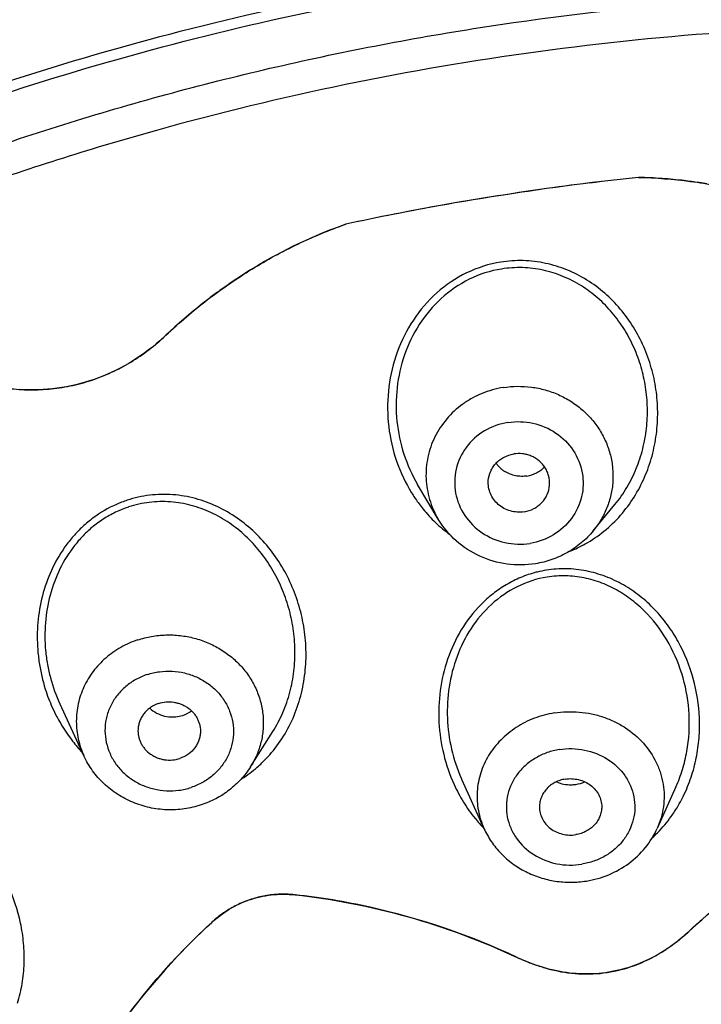
# Model space of a CAD drawing. Units: millimetres. Extents: x 72 to 9921, y -938 to 626.
# Drawn here: x 9308 to 9316, y -274 to -261 of the extents above; entities that cross this region are included whole.
import ezdxf

# ---------------------------------------------------------------- set-up
doc = ezdxf.new("R2010")
doc.units = ezdxf.units.MM
doc.header["$MEASUREMENT"] = 0
doc.layers.add('Dimensions', color=7, linetype='Continuous')
doc.styles.get("Standard").update_dxf_attribs({"font": 'helr45w_0.ttf'})
doc.dimstyles.get("Standard").update_dxf_attribs({"dimscale": 5, "dimtxt": 2.5, "dimasz": 0.8, "dimexe": 1, "dimexo": 1, "dimgap": 1, "dimtad": 2, "dimtih": 1, "dimtoh": 1, "dimdec": 0, "dimzin": 0, "dimdsep": 46, "dimtxsty": 'Standard', "dimblk": 'DOT', "dimcen": 2, "dimclrd": 1, "dimclre": 1, "dimclrt": 1, "dimadec": 0, "dimazin": 0, "dimtfac": 1, "dimtdec": 0, "dimtofl": 0, "dimtmove": 0, "dimatfit": 3, "dimfxl": 1, "dimtolj": 1, "dimtzin": 0, "dimarcsym": 0})

# ---------------------------------------------------------------- blocks, each defined once
blk = doc.blocks.new('_Dot')
at = {"color": 0, "linetype": 'ByBlock', "lineweight": -2}
blk.add_line((-0.5, 0), (-1, 0), dxfattribs=at)
at = {"color": 0, "linetype": 'ByBlock', "const_width": 0.5}
blk.add_lwpolyline([(-0.25, 0, 1), (0.25, 0, 1)], format="xyb", close=True, dxfattribs=at)
blk = doc.blocks.new('*D3')
at = {"layer": 'Dimensions', "color": 1, "lineweight": -2, "transparency": 16777216}
for p, q in [((9281.241, -281.856), (9281.241, -203.697)), ((9356.915, -282.729), (9356.915, -203.697)), ((9285.241, -208.697), (9352.915, -208.697))]:
    blk.add_line(p, q, dxfattribs=at)
at = {"layer": 'Dimensions', "color": 1, "lineweight": -2, "transparency": 16777216, "xscale": 4, "yscale": 4, "zscale": 4, "rotation": 180}
blk.add_blockref('_Dot', (9281.241, -208.697), dxfattribs=at)
at = {"layer": 'Dimensions', "color": 1, "lineweight": -2, "transparency": 16777216, "xscale": 4, "yscale": 4, "zscale": 4}
blk.add_blockref('_Dot', (9356.915, -208.697), dxfattribs=at)
at = {"layer": 'Dimensions', "color": 1, "transparency": 16777216, "insert": (9319.078, -197.073), "char_height": 12.5, "attachment_point": 5}
blk.add_mtext('\\A1;%%C76', dxfattribs=at)

msp = doc.modelspace()

# ---------------------------------------------------------------- linework, layer by layer
at = {"color": 7, "linetype": 'Continuous'}
for p, q in [((9312.716, -267.01), (9312.716, -267.01)), ((9312.985, -267.462), (9312.716, -267.01)), ((9315.004, -267.616), (9315.288, -267.272)), ((9315.288, -267.272), (9315.288, -267.272)), ((9308.052, -269.871), (9308.054, -269.875)), ((9308.366, -270.55), (9308.054, -269.875)), ((9310.536, -270.693), (9310.828, -270.233)), ((9310.828, -270.233), (9310.828, -270.233)), ((9313.288, -270.847), (9313.29, -270.852)), ((9313.29, -270.852), (9313.581, -271.497)), ((9316.083, -270.955), (9315.839, -271.497)), ((9316.083, -270.955), (9316.084, -270.953))]:
    msp.add_line(p, q, dxfattribs=at)
for centre, radius, start, end in [((9319.352, -298.758), 35.948, 95.9979, 102.1611), ((9319.365, -298.868), 36.058, 96.0002, 97.0256), ((9315.448, -269.323), 6.318, 85.8705, 88.6551), ((9315.445, -269.362), 6.357, 83.2673, 85.8692), ((9315.442, -269.386), 6.381, 82.3992, 83.2679), ((9319.351, -298.76), 35.949, 98.0517, 99.0793), ((9319.36, -298.827), 36.018, 97.0256, 98.0518), ((9315.438, -269.411), 6.407, 80.5685, 82.3982), ((9319.34, -298.691), 35.88, 99.0793, 100.1082), ((9319.328, -298.628), 35.816, 100.108, 101.1381), ((9319.31, -298.538), 35.724, 101.1378, 102.1698), ((9313.953, -269.731), 6.489, 109.5702, 124.5669), ((9314.112, -269.977), 6.782, 125.5528, 126.1927), ((9314.087, -269.942), 6.739, 124.4875, 125.5535), ((9314.143, -270.019), 6.835, 126.1936, 128.1893), ((9314.23, -270.13), 6.975, 128.1927, 133.4327), ((9307.496, -263.015), 2.821, 311.1864, 313.4177), ((9314.061, -266.509), 0.392, 214.9415, 221.1092), ((9314.063, -266.507), 0.394, 221.1035, 231.8936), ((9314.068, -266.5), 0.404, 231.9015, 237.95), ((9314.354, -266.06), 2.018, 210.2106, 214.2853), ((9309.402, -268.654), 1.514, 108.2466, 113.9046), ((9314.316, -266.086), 1.971, 214.2827, 219.1583), ((9309.385, -268.631), 1.397, 108.2543, 113.9224), ((9314.031, -266.248), 1.768, 309.0739, 318.872), ((9314.078, -266.307), 1.692, 299.15, 309.0893), ((9314.105, -266.356), 1.636, 291.2727, 299.1457), ((9314.629, -269.584), 1.475, 103.9438, 104.5007), ((9314.624, -269.562), 1.452, 99.0926, 103.9597), ((9309.992, -269.002), 2.235, 197.6058, 204.2008), ((9309.962, -269.015), 2.202, 204.2109, 207.6834), ((9309.524, -269.628), 0.414, 288.2526, 306.0129), ((9309.914, -269.041), 2.147, 207.6673, 217.8065), ((9309.518, -269.61), 0.432, 256.1723, 272.0051), ((9309.837, -269.098), 2.052, 217.8625, 223.308), ((9309.495, -269.392), 1.726, 313.6553, 323.432), ((9314.711, -270.489), 0.438, 279.105, 294.4518), ((9314.71, -270.481), 0.445, 270.9363, 279.0225), ((9314.978, -270.142), 1.945, 218.9057, 224.0737), ((9310.967, -273.756), 1.403, 83.7396, 93.9413), ((9310.137, -281.312), 9.005, 77.4417, 83.7347), ((9310.05, -281.665), 9.368, 64.9713, 77.3904), ((9310.997, -273.767), 1.424, 124.7743, 132.6343), ((9316.151, -279.363), 9.031, 132.6465, 145.3445), ((9322.791, -279.808), 9.556, 131.8555, 132.9684), ((9314.518, -270.929), 2.579, 308.2144, 309.2598), ((9314.509, -270.919), 2.593, 309.2596, 310.0725), ((9314.5, -270.908), 2.606, 310.0727, 311.1127), ((9314.491, -270.898), 2.62, 311.1125, 311.9022), ((9314.482, -270.888), 2.633, 311.9025, 312.9633), ((9314.555, -270.979), 2.517, 303.66, 304.3199), ((9314.548, -270.97), 2.528, 304.3204, 305.5344), ((9314.541, -270.96), 2.54, 305.5341, 306.3121), ((9314.534, -270.951), 2.552, 306.3124, 307.4005), ((9314.527, -270.941), 2.565, 307.4004, 308.2142), ((9315.108, -270.827), 2.592, 245.026, 246.7611), ((9315.09, -270.868), 2.547, 245.0043, 255.4195), ((9314.884, -271.495), 1.905, 297.7475, 301.5473), ((9314.563, -270.991), 2.502, 301.7771, 303.6606), ((9315.099, -270.849), 2.568, 246.7598, 248.4967), ((9315.09, -270.872), 2.544, 248.4953, 250.2363), ((9315.082, -270.892), 2.522, 250.2353, 251.9805), ((9315.076, -270.911), 2.502, 251.9793, 253.7297), ((9315.071, -270.931), 2.482, 253.7284, 255.4864)]:
    msp.add_arc(centre, radius, start, end, dxfattribs=at)
for points, knots in [([(9283.658, -272.5), (9283.906, -271.515), (9284.482, -269.563), (9285.586, -266.718), (9286.921, -263.973), (9288.479, -261.349), (9290.249, -258.862), (9292.218, -256.53), (9294.374, -254.369), (9296.701, -252.394), (9299.183, -250.618), (9301.803, -249.053), (9304.544, -247.71), (9307.387, -246.599), (9310.312, -245.727), (9313.299, -245.099), (9316.327, -244.722), (9318.361, -244.637), (9319.377, -244.637)], [0, 0, 0, 0, 0.062495, 0.124994, 0.187495, 0.249996, 0.312496, 0.374997, 0.437499, 0.5, 0.5625, 0.625001, 0.687503, 0.750003, 0.812498, 0.875, 0.937518, 1, 1, 1, 1]), ([(9285.745, -267.707), (9286.105, -266.974), (9286.886, -265.53), (9288.221, -263.454), (9289.717, -261.469), (9291.367, -259.588), (9293.162, -257.819), (9295.092, -256.171), (9297.148, -254.654), (9300.05, -252.81), (9303.938, -250.872), (9308.071, -249.466), (9311.485, -248.67), (9314.963, -248.097), (9317.613, -247.924), (9319.377, -247.924)], [0, 0, 0, 0, 0.059686, 0.119743, 0.180201, 0.24108, 0.30239, 0.364135, 0.426308, 0.488893, 0.615124, 0.742633, 0.806783, 0.871115, 1, 1, 1, 1]), ([(9282.973, -283.572), (9283.107, -282.573), (9283.475, -280.583), (9284.321, -277.662), (9285.455, -274.822), (9286.869, -272.088), (9288.549, -269.482), (9290.481, -267.025), (9292.651, -264.737), (9295.04, -262.637), (9297.628, -260.742), (9300.393, -259.068), (9303.314, -257.628), (9306.366, -256.433), (9309.525, -255.493), (9312.764, -254.817), (9316.057, -254.409), (9318.27, -254.318), (9319.377, -254.318)], [0, 0, 0, 0, 0.059379, 0.118985, 0.178916, 0.239244, 0.300033, 0.361327, 0.423156, 0.48553, 0.548441, 0.611865, 0.675761, 0.740074, 0.804736, 0.869666, 0.934795, 1, 1, 1, 1]), ([(9285.392, -275.092), (9285.733, -274.329), (9286.479, -272.825), (9287.775, -270.658), (9289.244, -268.583), (9290.879, -266.613), (9292.669, -264.758), (9294.607, -263.029), (9296.68, -261.435), (9298.877, -259.984), (9301.187, -258.684), (9303.596, -257.543), (9306.092, -256.567), (9308.661, -255.761), (9311.288, -255.13), (9314.851, -254.525), (9317.568, -254.342), (9319.377, -254.342)], [0, 0, 0, 0, 0.059604, 0.119574, 0.179946, 0.240745, 0.301986, 0.363675, 0.425808, 0.488372, 0.551342, 0.614689, 0.678374, 0.74235, 0.806563, 0.870964, 1, 1, 1, 1]), ([(9282.988, -287.619), (9283.125, -286.624), (9283.498, -284.642), (9284.209, -282.22), (9284.919, -280.325), (9285.726, -278.455), (9286.909, -276.182), (9288.592, -273.587), (9290.526, -271.141), (9292.696, -268.863), (9295.083, -266.773), (9297.669, -264.887), (9300.431, -263.221), (9303.348, -261.787), (9306.395, -260.598), (9309.547, -259.664), (9312.779, -258.991), (9316.064, -258.585), (9318.273, -258.494), (9319.377, -258.494)], [0, 0, 0, 0, 0.059331, 0.118903, 0.148816, 0.178822, 0.239129, 0.299904, 0.361194, 0.423028, 0.485414, 0.548343, 0.611786, 0.675701, 0.740033, 0.80471, 0.869657, 0.934783, 1, 1, 1, 1]), ([(9288.326, -276.317), (9288.712, -275.695), (9289.531, -274.473), (9290.887, -272.725), (9292.367, -271.061), (9293.965, -269.489), (9295.673, -268.017), (9297.486, -266.65), (9299.394, -265.395), (9301.389, -264.257), (9303.462, -263.241), (9305.605, -262.352), (9307.808, -261.592), (9310.061, -260.967), (9312.354, -260.477), (9314.678, -260.126), (9317.022, -259.915), (9318.592, -259.868), (9319.377, -259.868)], [0, 0, 0, 0, 0.059921, 0.120214, 0.180895, 0.241973, 0.303448, 0.365314, 0.427559, 0.490163, 0.553102, 0.616345, 0.679859, 0.743603, 0.807536, 0.871612, 0.935783, 1, 1, 1, 1]), ([(9288.439, -276.413), (9288.824, -275.792), (9289.639, -274.574), (9290.988, -272.83), (9292.462, -271.17), (9294.053, -269.603), (9295.755, -268.134), (9297.561, -266.771), (9299.462, -265.519), (9301.449, -264.384), (9303.515, -263.37), (9305.651, -262.483), (9307.846, -261.725), (9310.091, -261.101), (9312.377, -260.613), (9314.693, -260.263), (9317.03, -260.052), (9318.595, -260.005), (9319.377, -260.005)], [0, 0, 0, 0, 0.059919, 0.120209, 0.180887, 0.241963, 0.303436, 0.365301, 0.427546, 0.490149, 0.553088, 0.616332, 0.679847, 0.743593, 0.807528, 0.871606, 0.93578, 1, 1, 1, 1]), ([(9298.492, -266.975), (9299.238, -266.461), (9300.776, -265.489), (9303.198, -264.21), (9305.727, -263.112), (9308.347, -262.204), (9310.589, -261.611), (9312.411, -261.236), (9315.171, -260.774), (9317.51, -260.602), (9319.377, -260.602)], [0, 0, 0, 0, 0.122601, 0.246108, 0.370435, 0.495478, 0.621104, 0.684108, 0.747213, 1, 1, 1, 1]), ([(9319.377, -261.023), (9318.526, -261.023), (9316.824, -261.081), (9314.285, -261.339), (9311.774, -261.768), (9309.305, -262.365), (9306.892, -263.127), (9304.549, -264.05), (9302.287, -265.128), (9300.838, -265.949), (9300.131, -266.384)], [0, 0, 0, 0, 0.126232, 0.252349, 0.37821, 0.50371, 0.628733, 0.75318, 0.876961, 1, 1, 1, 1]), ([(9315.596, -263.007), (9315.823, -263.012), (9316.278, -263.047), (9316.955, -263.174), (9317.623, -263.373), (9318.054, -263.552), (9318.266, -263.653)], [0, 0, 0, 0, 0.245835, 0.494345, 0.745691, 1, 1, 1, 1]), ([(9309.435, -265.064), (9309.608, -264.901), (9309.967, -264.594), (9310.544, -264.195), (9311.147, -263.866), (9311.567, -263.692), (9311.779, -263.617)], [0, 0, 0, 0, 0.257728, 0.509578, 0.756628, 1, 1, 1, 1]), ([(9313.8, -264.111), (9313.647, -264.136), (9313.344, -264.232), (9312.952, -264.497), (9312.644, -264.856), (9312.434, -265.277), (9312.325, -265.733), (9312.317, -266.201), (9312.408, -266.658), (9312.533, -266.942), (9312.611, -267.075)], [0, 0, 0, 0, 0.125583, 0.251332, 0.37697, 0.502286, 0.627203, 0.75174, 0.875971, 1, 1, 1, 1]), ([(9313.81, -264.201), (9313.664, -264.224), (9313.378, -264.316), (9313.009, -264.572), (9312.722, -264.915), (9312.529, -265.316), (9312.433, -265.748), (9312.431, -266.188), (9312.521, -266.618), (9312.642, -266.885), (9312.716, -267.01)], [0, 0, 0, 0, 0.125975, 0.252074, 0.377932, 0.503299, 0.628107, 0.752406, 0.876317, 1, 1, 1, 1]), ([(9315.362, -267.411), (9315.427, -267.337), (9315.544, -267.179), (9315.681, -266.919), (9315.778, -266.641), (9315.835, -266.354), (9315.852, -266.062), (9315.83, -265.771), (9315.769, -265.486), (9315.67, -265.212), (9315.534, -264.954), (9315.364, -264.719), (9315.16, -264.511), (9314.925, -264.338), (9314.665, -264.205), (9314.432, -264.133), (9314.239, -264.101), (9314.044, -264.086), (9313.897, -264.096), (9313.8, -264.111)], [0, 0, 0, 0, 0.063022, 0.12594, 0.188728, 0.25139, 0.313912, 0.376314, 0.438605, 0.50081, 0.562962, 0.625094, 0.687252, 0.74949, 0.811838, 0.874349, 0.905716, 0.937155, 1, 1, 1, 1]), ([(9315.288, -267.272), (9315.346, -267.202), (9315.451, -267.052), (9315.572, -266.807), (9315.656, -266.548), (9315.705, -266.281), (9315.717, -266.01), (9315.693, -265.741), (9315.635, -265.478), (9315.543, -265.225), (9315.417, -264.987), (9315.259, -264.769), (9315.071, -264.576), (9314.854, -264.414), (9314.613, -264.289), (9314.397, -264.222), (9314.218, -264.191), (9314.037, -264.178), (9313.899, -264.187), (9313.81, -264.201)], [0, 0, 0, 0, 0.063112, 0.126064, 0.188831, 0.251431, 0.313861, 0.376154, 0.438329, 0.500425, 0.56248, 0.624543, 0.686665, 0.748916, 0.811325, 0.873956, 0.905405, 0.93694, 1, 1, 1, 1]), ([(9307.346, -265.753), (9307.439, -265.766), (9307.626, -265.781), (9307.907, -265.772), (9308.188, -265.731), (9308.463, -265.658), (9308.729, -265.553), (9308.982, -265.418), (9309.219, -265.255), (9309.365, -265.13), (9309.435, -265.064)], [0, 0, 0, 0, 0.123017, 0.24666, 0.370976, 0.495898, 0.621378, 0.747332, 0.87358, 1, 1, 1, 1]), ([(9309.354, -265.138), (9309.228, -265.248), (9308.958, -265.445), (9308.504, -265.656), (9308.021, -265.771), (9307.691, -265.782), (9307.528, -265.771)], [0, 0, 0, 0, 0.252355, 0.50358, 0.752908, 1, 1, 1, 1]), ([(9313.834, -265.746), (9313.739, -265.762), (9313.598, -265.801), (9313.424, -265.884), (9313.263, -265.987), (9313.087, -266.148), (9312.957, -266.346), (9312.884, -266.518), (9312.847, -266.653), (9312.826, -266.791), (9312.823, -266.931), (9312.838, -267.07), (9312.869, -267.206), (9312.918, -267.338), (9312.961, -267.422), (9312.985, -267.462)], [0, 0, 0, 0, 0.128096, 0.19199, 0.255481, 0.381066, 0.505343, 0.567204, 0.62889, 0.690484, 0.752066, 0.813736, 0.87557, 0.937635, 1, 1, 1, 1]), ([(9313.834, -265.746), (9313.954, -265.727), (9314.141, -265.725), (9314.38, -265.773), (9314.553, -265.835), (9314.713, -265.921), (9314.859, -266.029), (9314.987, -266.156), (9315.093, -266.3), (9315.176, -266.457), (9315.233, -266.625), (9315.263, -266.798), (9315.265, -266.974), (9315.24, -267.148), (9315.188, -267.316), (9315.11, -267.474), (9315.042, -267.571), (9315.004, -267.616)], [0, 0, 0, 0, 0.127854, 0.192011, 0.255927, 0.31954, 0.382802, 0.445637, 0.508019, 0.569977, 0.631568, 0.692898, 0.754077, 0.815251, 0.876548, 0.938102, 1, 1, 1, 1]), ([(9313.893, -266.202), (9313.786, -266.219), (9313.578, -266.293), (9313.335, -266.511), (9313.198, -266.804), (9313.19, -267.127), (9313.313, -267.427), (9313.545, -267.658), (9313.85, -267.788), (9314.073, -267.795), (9314.181, -267.778)], [0, 0, 0, 0, 0.126894, 0.251618, 0.374308, 0.496323, 0.619436, 0.744747, 0.87205, 1, 1, 1, 1]), ([(9313.893, -266.202), (9314, -266.185), (9314.223, -266.191), (9314.528, -266.321), (9314.76, -266.553), (9314.883, -266.853), (9314.875, -267.175), (9314.738, -267.468), (9314.495, -267.686), (9314.288, -267.761), (9314.181, -267.778)], [0, 0, 0, 0, 0.12795, 0.255253, 0.380564, 0.503677, 0.625692, 0.748382, 0.873106, 1, 1, 1, 1]), ([(9313.739, -266.732), (9313.754, -266.716), (9313.787, -266.687), (9313.861, -266.641), (9313.925, -266.62), (9313.968, -266.613)], [0, 0, 0, 0, 0.24776, 0.497915, 1, 1, 1, 1]), ([(9314.369, -266.78), (9314.359, -266.764), (9314.335, -266.735), (9314.293, -266.696), (9314.246, -266.664), (9314.195, -266.638), (9314.14, -266.62), (9314.064, -266.606), (9314.006, -266.607), (9313.968, -266.613)], [0, 0, 0, 0, 0.122967, 0.246711, 0.371234, 0.496499, 0.622416, 0.748828, 1, 1, 1, 1]), ([(9313.637, -266.959), (9313.641, -266.917), (9313.657, -266.855), (9313.698, -266.781), (9313.725, -266.747), (9313.739, -266.732)], [0, 0, 0, 0, 0.496779, 0.74753, 1, 1, 1, 1]), ([(9314.141, -266.9), (9314.117, -266.904), (9314.067, -266.907), (9313.992, -266.899), (9313.92, -266.878), (9313.875, -266.855), (9313.854, -266.842)], [0, 0, 0, 0, 0.249545, 0.500733, 0.751193, 1, 1, 1, 1]), ([(9314.141, -266.9), (9314.184, -266.893), (9314.248, -266.872), (9314.322, -266.826), (9314.355, -266.797), (9314.37, -266.781)], [0, 0, 0, 0, 0.502085, 0.75224, 1, 1, 1, 1]), ([(9314.436, -267.02), (9314.439, -266.978), (9314.433, -266.914), (9314.403, -266.834), (9314.382, -266.797), (9314.369, -266.78)], [0, 0, 0, 0, 0.496638, 0.747444, 1, 1, 1, 1]), ([(9314.106, -267.367), (9314.076, -267.371), (9314.015, -267.374), (9313.925, -267.359), (9313.84, -267.325), (9313.766, -267.274), (9313.706, -267.208), (9313.662, -267.131), (9313.638, -267.046), (9313.635, -266.988), (9313.637, -266.959)], [0, 0, 0, 0, 0.127148, 0.254976, 0.38203, 0.507943, 0.632618, 0.755997, 0.878301, 1, 1, 1, 1]), ([(9314.106, -267.367), (9314.149, -267.36), (9314.212, -267.339), (9314.286, -267.292), (9314.335, -267.249), (9314.375, -267.199), (9314.417, -267.125), (9314.433, -267.062), (9314.436, -267.02)], [0, 0, 0, 0, 0.254474, 0.381263, 0.50684, 0.631351, 0.755012, 1, 1, 1, 1]), ([(9310.882, -270.42), (9310.942, -270.338), (9311.05, -270.164), (9311.167, -269.879), (9311.239, -269.581), (9311.268, -269.276), (9311.254, -268.97), (9311.198, -268.67), (9311.103, -268.381), (9310.971, -268.108), (9310.802, -267.857), (9310.6, -267.633), (9310.367, -267.442), (9310.106, -267.291), (9309.823, -267.186), (9309.575, -267.143), (9309.374, -267.138), (9309.173, -267.152), (9309.024, -267.185), (9308.928, -267.216)], [0, 0, 0, 0, 0.063202, 0.12641, 0.18958, 0.252648, 0.31558, 0.378347, 0.440935, 0.503335, 0.565562, 0.627625, 0.689576, 0.75146, 0.81335, 0.875332, 0.90643, 0.937611, 1, 1, 1, 1]), ([(9308.789, -267.27), (9308.682, -267.318), (9308.528, -267.407), (9308.348, -267.558), (9308.225, -267.685), (9308.116, -267.823), (9307.988, -268.022), (9307.866, -268.291), (9307.778, -268.634), (9307.753, -268.928), (9307.761, -269.162), (9307.787, -269.395), (9307.827, -269.566), (9307.862, -269.678)], [0, 0, 0, 0, 0.124663, 0.187227, 0.249869, 0.312561, 0.375299, 0.50067, 0.625912, 0.750905, 0.813338, 0.875687, 1, 1, 1, 1]), ([(9310.828, -270.233), (9310.878, -270.154), (9310.966, -269.987), (9311.057, -269.721), (9311.108, -269.445), (9311.122, -269.165), (9311.099, -268.887), (9311.04, -268.615), (9310.947, -268.354), (9310.822, -268.108), (9310.665, -267.881), (9310.478, -267.679), (9310.3, -267.535), (9310.145, -267.438), (9309.982, -267.354), (9309.767, -267.275), (9309.54, -267.237), (9309.356, -267.232), (9309.172, -267.245), (9309.035, -267.275), (9308.947, -267.304)], [0, 0, 0, 0, 0.063432, 0.126789, 0.190012, 0.253073, 0.315933, 0.378593, 0.441044, 0.503299, 0.565382, 0.627319, 0.68917, 0.720104, 0.751056, 0.812945, 0.874995, 0.906154, 0.937414, 1, 1, 1, 1]), ([(9308.819, -267.354), (9308.763, -267.379), (9308.655, -267.435), (9308.504, -267.539), (9308.367, -267.661), (9308.205, -267.844), (9308.042, -268.105), (9307.914, -268.45), (9307.853, -268.811), (9307.855, -269.116), (9307.888, -269.356), (9307.941, -269.591), (9308.002, -269.762), (9308.052, -269.871)], [0, 0, 0, 0, 0.062559, 0.125285, 0.188081, 0.250951, 0.376583, 0.502096, 0.627285, 0.752003, 0.81423, 0.876319, 1, 1, 1, 1]), ([(9312.788, -267.331), (9312.838, -267.393), (9312.947, -267.511), (9313.069, -267.614), (9313.134, -267.661)], [0, 0, 0, 0, 0.499834, 1, 1, 1, 1]), ([(9314.251, -268.044), (9314.129, -268.063), (9313.879, -268.066), (9313.519, -267.962), (9313.206, -267.759), (9313.047, -267.567), (9312.985, -267.462)], [0, 0, 0, 0, 0.251111, 0.502018, 0.751803, 1, 1, 1, 1]), ([(9315.004, -267.616), (9314.958, -267.673), (9314.854, -267.778), (9314.671, -267.904), (9314.468, -267.996), (9314.324, -268.032), (9314.251, -268.044)], [0, 0, 0, 0, 0.248556, 0.498194, 0.74878, 1, 1, 1, 1]), ([(9314.259, -268.156), (9314.192, -268.174), (9314.058, -268.218), (9313.87, -268.313), (9313.696, -268.432), (9313.487, -268.619), (9313.271, -268.899), (9313.094, -269.283), (9312.998, -269.694), (9312.981, -270.115), (9313.043, -270.531), (9313.134, -270.796), (9313.192, -270.923)], [0, 0, 0, 0, 0.062619, 0.125265, 0.18791, 0.250561, 0.375686, 0.500771, 0.625758, 0.750634, 0.875384, 1, 1, 1, 1]), ([(9316.183, -271.07), (9316.221, -270.991), (9316.287, -270.829), (9316.354, -270.576), (9316.39, -270.317), (9316.396, -269.968), (9316.329, -269.536), (9316.164, -269.13), (9315.977, -268.837), (9315.81, -268.637), (9315.65, -268.491), (9315.51, -268.388), (9315.363, -268.296), (9315.166, -268.203), (9314.956, -268.143), (9314.785, -268.116), (9314.611, -268.105), (9314.48, -268.114), (9314.394, -268.128)], [0, 0, 0, 0, 0.062757, 0.125477, 0.188166, 0.250804, 0.375737, 0.500465, 0.562869, 0.625257, 0.687616, 0.718827, 0.750039, 0.812416, 0.87485, 0.906135, 0.937463, 1, 1, 1, 1]), ([(9314.405, -268.218), (9314.27, -268.24), (9314.005, -268.325), (9313.665, -268.562), (9313.399, -268.88), (9313.216, -269.249), (9313.114, -269.648), (9313.091, -270.058), (9313.146, -270.464), (9313.233, -270.724), (9313.288, -270.847)], [0, 0, 0, 0, 0.125114, 0.250435, 0.375798, 0.501042, 0.626095, 0.750939, 0.875568, 1, 1, 1, 1]), ([(9316.084, -270.953), (9316.117, -270.879), (9316.174, -270.727), (9316.249, -270.413), (9316.273, -270.007), (9316.194, -269.528), (9316.011, -269.079), (9315.773, -268.751), (9315.567, -268.56), (9315.438, -268.464), (9315.302, -268.378), (9315.12, -268.29), (9314.926, -268.233), (9314.767, -268.208), (9314.606, -268.197), (9314.484, -268.205), (9314.405, -268.218)], [0, 0, 0, 0, 0.062827, 0.125591, 0.250711, 0.375586, 0.500239, 0.624731, 0.687092, 0.718315, 0.749546, 0.811988, 0.874527, 0.905881, 0.937287, 1, 1, 1, 1]), ([(9309.069, -269.037), (9308.992, -269.062), (9308.843, -269.128), (9308.677, -269.245), (9308.562, -269.356), (9308.485, -269.447), (9308.419, -269.544), (9308.346, -269.682), (9308.283, -269.867), (9308.258, -270.099), (9308.283, -270.332), (9308.334, -270.48), (9308.366, -270.55)], [0, 0, 0, 0, 0.129284, 0.257213, 0.320499, 0.38331, 0.445702, 0.507743, 0.630856, 0.753433, 0.876238, 1, 1, 1, 1]), ([(9309.069, -269.037), (9309.128, -269.017), (9309.248, -268.987), (9309.434, -268.968), (9309.621, -268.976), (9309.804, -269.01), (9309.981, -269.07), (9310.145, -269.154), (9310.295, -269.26), (9310.425, -269.386), (9310.534, -269.529), (9310.618, -269.686), (9310.675, -269.853), (9310.705, -270.026), (9310.706, -270.201), (9310.678, -270.374), (9310.622, -270.54), (9310.568, -270.644), (9310.536, -270.693)], [0, 0, 0, 0, 0.064148, 0.128831, 0.193608, 0.258256, 0.322635, 0.38661, 0.450023, 0.512787, 0.574877, 0.636328, 0.697246, 0.757771, 0.818106, 0.878452, 0.939029, 1, 1, 1, 1]), ([(9309.192, -269.488), (9309.243, -269.471), (9309.35, -269.447), (9309.515, -269.44), (9309.678, -269.463), (9309.834, -269.516), (9309.975, -269.595), (9310.099, -269.699), (9310.198, -269.823), (9310.269, -269.963), (9310.31, -270.112), (9310.32, -270.267), (9310.296, -270.419), (9310.241, -270.565), (9310.156, -270.696), (9310.064, -270.791), (9309.98, -270.855), (9309.889, -270.912), (9309.814, -270.944), (9309.763, -270.961)], [0, 0, 0, 0, 0.064154, 0.128902, 0.193586, 0.257921, 0.321701, 0.384723, 0.44688, 0.508223, 0.56892, 0.629252, 0.689557, 0.750164, 0.811354, 0.873394, 0.904823, 0.936462, 1, 1, 1, 1]), ([(9309.192, -269.488), (9309.141, -269.505), (9309.066, -269.538), (9308.975, -269.594), (9308.891, -269.658), (9308.799, -269.753), (9308.714, -269.885), (9308.659, -270.03), (9308.635, -270.183), (9308.645, -270.337), (9308.686, -270.487), (9308.757, -270.626), (9308.856, -270.751), (9308.98, -270.854), (9309.121, -270.934), (9309.277, -270.986), (9309.44, -271.009), (9309.605, -271.002), (9309.712, -270.978), (9309.763, -270.961)], [0, 0, 0, 0, 0.063538, 0.095177, 0.126606, 0.188646, 0.249836, 0.310443, 0.370748, 0.43108, 0.491777, 0.55312, 0.615277, 0.678299, 0.742079, 0.806414, 0.871098, 0.935846, 1, 1, 1, 1]), ([(9309.339, -269.867), (9309.37, -269.856), (9309.436, -269.843), (9309.521, -269.845), (9309.586, -269.859), (9309.634, -269.875), (9309.679, -269.896), (9309.735, -269.931), (9309.784, -269.975), (9309.824, -270.026), (9309.848, -270.068), (9309.866, -270.112), (9309.882, -270.173), (9309.886, -270.22), (9309.884, -270.251)], [0, 0, 0, 0, 0.127467, 0.256159, 0.320433, 0.384445, 0.448108, 0.511357, 0.63619, 0.697906, 0.7591, 0.819846, 0.880212, 1, 1, 1, 1]), ([(9309.339, -269.867), (9309.302, -269.879), (9309.25, -269.905), (9309.189, -269.952), (9309.151, -269.994), (9309.119, -270.04), (9309.094, -270.09), (9309.078, -270.143), (9309.073, -270.18), (9309.071, -270.198)], [0, 0, 0, 0, 0.255924, 0.382902, 0.508383, 0.632525, 0.755596, 0.877957, 1, 1, 1, 1]), ([(9309.224, -269.926), (9309.25, -269.951), (9309.31, -269.995), (9309.379, -270.021), (9309.414, -270.03)], [0, 0, 0, 0, 0.496411, 1, 1, 1, 1]), ([(9314.498, -269.99), (9314.605, -269.973), (9314.769, -269.967), (9314.983, -269.998), (9315.139, -270.041), (9315.287, -270.101), (9315.47, -270.205), (9315.668, -270.373), (9315.811, -270.587), (9315.885, -270.773), (9315.92, -270.918), (9315.933, -271.065), (9315.924, -271.213), (9315.893, -271.358), (9315.859, -271.451), (9315.839, -271.497)], [0, 0, 0, 0, 0.131354, 0.197158, 0.262543, 0.327376, 0.39155, 0.51732, 0.639883, 0.700313, 0.760296, 0.82003, 0.879741, 0.939664, 1, 1, 1, 1]), ([(9309.533, -270.042), (9309.543, -270.042), (9309.584, -270.039), (9309.624, -270.03), (9309.653, -270.021)], [0, 0, 0, 0, 0.252058, 1, 1, 1, 1]), ([(9314.498, -269.99), (9314.409, -270.005), (9314.278, -270.039), (9314.115, -270.111), (9314, -270.177), (9313.894, -270.255), (9313.766, -270.37), (9313.66, -270.506), (9313.581, -270.654), (9313.521, -270.809), (9313.49, -270.973), (9313.49, -271.138), (9313.51, -271.302), (9313.547, -271.421), (9313.581, -271.497)], [0, 0, 0, 0, 0.13181, 0.197317, 0.262187, 0.326358, 0.389823, 0.514532, 0.57607, 0.637092, 0.757903, 0.81821, 0.878599, 1, 1, 1, 1]), ([(9309.071, -270.198), (9309.069, -270.229), (9309.073, -270.277), (9309.089, -270.337), (9309.107, -270.381), (9309.131, -270.423), (9309.171, -270.475), (9309.22, -270.519), (9309.276, -270.553), (9309.321, -270.574), (9309.369, -270.59), (9309.434, -270.604), (9309.519, -270.606), (9309.585, -270.593), (9309.616, -270.582)], [0, 0, 0, 0, 0.119788, 0.180154, 0.2409, 0.302094, 0.36381, 0.488643, 0.551892, 0.615555, 0.679567, 0.743841, 0.872533, 1, 1, 1, 1]), ([(9309.884, -270.251), (9309.882, -270.27), (9309.877, -270.306), (9309.861, -270.359), (9309.836, -270.409), (9309.804, -270.456), (9309.766, -270.497), (9309.705, -270.545), (9309.653, -270.57), (9309.616, -270.582)], [0, 0, 0, 0, 0.122043, 0.244404, 0.367475, 0.491617, 0.617098, 0.744076, 1, 1, 1, 1]), ([(9314.564, -270.466), (9314.511, -270.475), (9314.405, -270.502), (9314.258, -270.569), (9314.128, -270.661), (9314.02, -270.775), (9313.939, -270.905), (9313.887, -271.048), (9313.867, -271.197), (9313.88, -271.347), (9313.925, -271.492), (9314.025, -271.672), (9314.222, -271.855), (9314.475, -271.955), (9314.692, -271.978), (9314.801, -271.97), (9314.855, -271.962)], [0, 0, 0, 0, 0.06505, 0.129576, 0.192939, 0.255054, 0.316042, 0.37613, 0.435683, 0.49518, 0.555108, 0.615874, 0.740227, 0.868907, 0.934557, 1, 1, 1, 1]), ([(9314.564, -270.466), (9314.618, -270.458), (9314.728, -270.45), (9314.944, -270.474), (9315.198, -270.573), (9315.395, -270.757), (9315.495, -270.936), (9315.54, -271.081), (9315.553, -271.231), (9315.533, -271.38), (9315.481, -271.523), (9315.4, -271.654), (9315.292, -271.767), (9315.162, -271.859), (9315.014, -271.926), (9314.909, -271.953), (9314.855, -271.962)], [0, 0, 0, 0, 0.065443, 0.131093, 0.259773, 0.384126, 0.444892, 0.50482, 0.564317, 0.62387, 0.683958, 0.744946, 0.807061, 0.870424, 0.93495, 1, 1, 1, 1]), ([(9309.894, -271.189), (9309.822, -271.212), (9309.674, -271.247), (9309.446, -271.259), (9309.219, -271.23), (9309.001, -271.161), (9308.8, -271.056), (9308.622, -270.916), (9308.473, -270.747), (9308.397, -270.618), (9308.366, -270.55)], [0, 0, 0, 0, 0.125499, 0.251531, 0.377475, 0.503187, 0.628415, 0.752974, 0.876917, 1, 1, 1, 1]), ([(9310.536, -270.693), (9310.5, -270.751), (9310.416, -270.86), (9310.263, -271), (9310.088, -271.113), (9309.96, -271.167), (9309.894, -271.189)], [0, 0, 0, 0, 0.24801, 0.497373, 0.748109, 1, 1, 1, 1]), ([(9310.423, -270.846), (9310.494, -270.802), (9310.584, -270.735), (9310.667, -270.66), (9310.687, -270.641)], [0, 0, 0, 0, 0.74961, 1, 1, 1, 1]), ([(9314.639, -270.852), (9314.616, -270.856), (9314.571, -270.867), (9314.506, -270.894), (9314.448, -270.931), (9314.398, -270.976), (9314.357, -271.029), (9314.327, -271.087), (9314.308, -271.15), (9314.304, -271.193), (9314.304, -271.214)], [0, 0, 0, 0, 0.130587, 0.260596, 0.388771, 0.514623, 0.638262, 0.760017, 0.880408, 1, 1, 1, 1]), ([(9314.527, -270.887), (9314.557, -270.901), (9314.619, -270.921), (9314.685, -270.927), (9314.718, -270.926)], [0, 0, 0, 0, 0.497379, 1, 1, 1, 1]), ([(9314.639, -270.852), (9314.668, -270.847), (9314.728, -270.844), (9314.815, -270.856), (9314.898, -270.885), (9314.972, -270.93), (9315.034, -270.988), (9315.08, -271.057), (9315.109, -271.133), (9315.116, -271.187), (9315.116, -271.214)], [0, 0, 0, 0, 0.13004, 0.260533, 0.389525, 0.516262, 0.640439, 0.762089, 0.881619, 1, 1, 1, 1]), ([(9313.192, -270.923), (9313.228, -271.002), (9313.31, -271.155), (9313.409, -271.297), (9313.464, -271.364)], [0, 0, 0, 0, 0.500149, 1, 1, 1, 1]), ([(9307.5, -273.774), (9307.526, -273.69), (9307.566, -273.519), (9307.592, -273.255), (9307.584, -272.991), (9307.531, -272.643), (9307.39, -272.225), (9307.114, -271.778), (9306.804, -271.47), (9306.518, -271.279), (9306.286, -271.166), (9306.041, -271.089), (9305.786, -271.052), (9305.572, -271.056), (9305.403, -271.083), (9305.32, -271.103), (9305.279, -271.116)], [0, 0, 0, 0, 0.063448, 0.12697, 0.190469, 0.253905, 0.380133, 0.505547, 0.629954, 0.691915, 0.753648, 0.815238, 0.87672, 0.938233, 0.969078, 1, 1, 1, 1]), ([(9316.021, -271.34), (9316.037, -271.319), (9316.096, -271.232), (9316.148, -271.14), (9316.183, -271.07)], [0, 0, 0, 0, 0.25013, 1, 1, 1, 1]), ([(9316.277, -272.815), (9316.652, -272.466), (9317.45, -271.834), (9318.341, -271.34), (9318.798, -271.134)], [0, 0, 0, 0, 0.505467, 1, 1, 1, 1]), ([(9314.304, -271.214), (9314.304, -271.241), (9314.311, -271.295), (9314.339, -271.371), (9314.386, -271.44), (9314.448, -271.499), (9314.522, -271.543), (9314.604, -271.572), (9314.692, -271.584), (9314.751, -271.581), (9314.78, -271.576)], [0, 0, 0, 0, 0.118381, 0.237911, 0.359561, 0.483738, 0.610475, 0.739467, 0.86996, 1, 1, 1, 1]), ([(9315.116, -271.214), (9315.116, -271.235), (9315.111, -271.278), (9315.093, -271.341), (9315.063, -271.399), (9315.022, -271.452), (9314.972, -271.498), (9314.913, -271.534), (9314.849, -271.561), (9314.803, -271.573), (9314.78, -271.576)], [0, 0, 0, 0, 0.119592, 0.239983, 0.361738, 0.485377, 0.611229, 0.739404, 0.869413, 1, 1, 1, 1]), ([(9315.777, -271.615), (9315.8, -271.594), (9315.889, -271.509), (9315.968, -271.415), (9316.021, -271.34)], [0, 0, 0, 0, 0.250101, 1, 1, 1, 1]), ([(9313.581, -271.497), (9313.608, -271.556), (9313.673, -271.672), (9313.799, -271.826), (9313.951, -271.958), (9314.123, -272.063), (9314.311, -272.14), (9314.509, -272.187), (9314.713, -272.202), (9314.849, -272.191), (9314.916, -272.181)], [0, 0, 0, 0, 0.122371, 0.245625, 0.369679, 0.494628, 0.620363, 0.746684, 0.873431, 1, 1, 1, 1]), ([(9314.916, -272.181), (9315.016, -272.165), (9315.211, -272.11), (9315.475, -271.961), (9315.693, -271.755), (9315.798, -271.586), (9315.839, -271.497)], [0, 0, 0, 0, 0.253535, 0.504958, 0.75372, 1, 1, 1, 1]), ([(9310.033, -272.72), (9310.103, -272.656), (9310.256, -272.541), (9310.519, -272.417), (9310.812, -272.35), (9311.017, -272.35), (9311.12, -272.361)], [0, 0, 0, 0, 0.241045, 0.48373, 0.735087, 1, 1, 1, 1]), ([(9310.871, -272.356), (9310.807, -272.361), (9310.683, -272.378), (9310.504, -272.429), (9310.337, -272.502), (9310.234, -272.564), (9310.185, -272.598)], [0, 0, 0, 0, 0.259561, 0.510503, 0.756334, 1, 1, 1, 1]), ([(9311.12, -272.361), (9311.613, -272.415), (9312.605, -272.609), (9313.552, -272.962), (9314.013, -273.177)], [0, 0, 0, 0, 0.49356, 1, 1, 1, 1]), ([(9308.188, -275.098), (9308.43, -274.651), (9308.982, -273.803), (9309.666, -273.057), (9310.033, -272.72)], [0, 0, 0, 0, 0.505418, 1, 1, 1, 1]), ([(9315.88, -273.118), (9315.915, -273.097), (9316.055, -273.006), (9316.185, -272.901), (9316.277, -272.815)], [0, 0, 0, 0, 0.246581, 1, 1, 1, 1]), ([(9314.449, -273.333), (9314.568, -273.364), (9314.814, -273.403), (9315.188, -273.386), (9315.55, -273.293), (9315.775, -273.183), (9315.88, -273.118)], [0, 0, 0, 0, 0.249592, 0.499414, 0.749547, 1, 1, 1, 1]), ([(9315.771, -273.181), (9315.67, -273.234), (9315.459, -273.321), (9315.125, -273.392), (9314.783, -273.399), (9314.558, -273.362), (9314.449, -273.333)], [0, 0, 0, 0, 0.250413, 0.50052, 0.750367, 1, 1, 1, 1])]:
    msp.add_open_spline(points, degree=3, knots=knots, dxfattribs=at)

# ---------------------------------------------------------------- dimensions: what is measured, and where the dimension line sits
at = {"layer": 'Dimensions', "color": 3}
dim = msp.add_linear_dim(base=(9356.915, -208.697), p1=(9281.241, -286.856), p2=(9356.915, -287.729), text='%%C<>', dimstyle='Standard', dxfattribs=at)
dim.commit()
dim.dimension.update_dxf_attribs({"geometry": '*D3', "text_midpoint": (9319.078, -197.073)})

doc.saveas('drawing.dxf')
